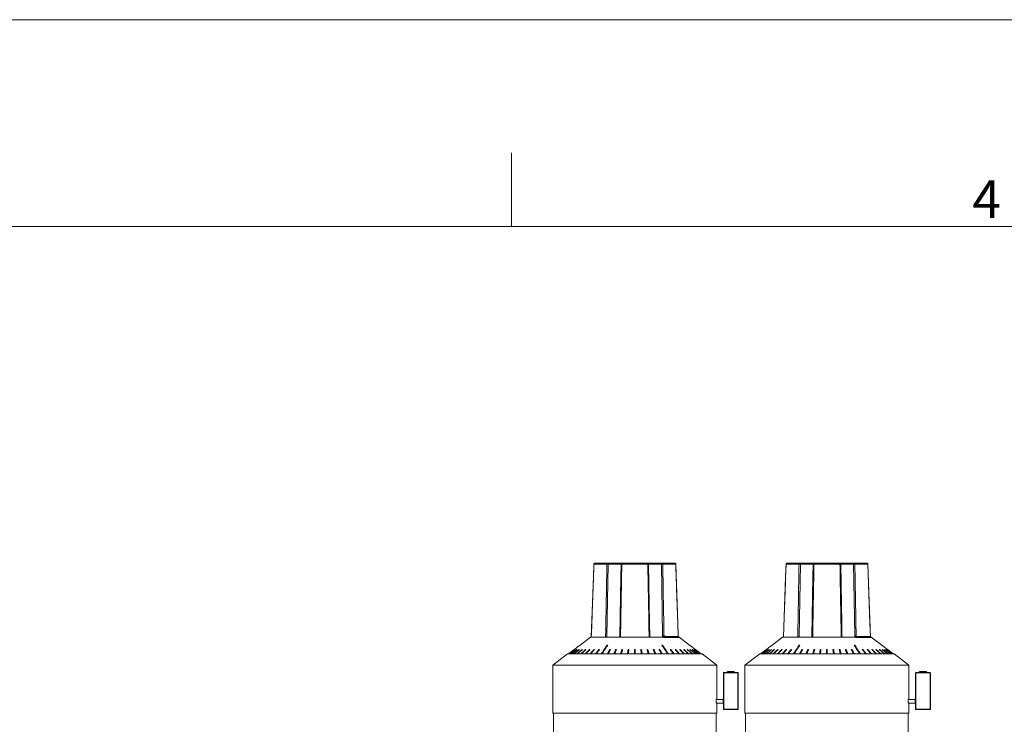
# Model space of a CAD drawing. Units: millimetres. Extents: x 0 to 420, y 0 to 297.
# Drawn here: x 222 to 288, y 249 to 297 of the extents above; entities that cross this region are included whole.
import ezdxf

# ---------------------------------------------------------------- set-up
doc = ezdxf.new("R2010")
doc.units = ezdxf.units.MM
doc.layers.add('NOT', color=3, linetype='Continuous')
doc.styles.add('SLDTEXTSTYLE0', font='GOTHIC.TTF', dxfattribs={"width": 0.913})

msp = doc.modelspace()

# ---------------------------------------------------------------- linework, layer by layer
at = {"color": 7, "linetype": 'Continuous', "lineweight": 0}
for p, q in [((0, 297), (420, 297)), ((255, 283), (255, 288)), ((411, 283), (21, 283))]:
    msp.add_line(p, q, dxfattribs=at)
at = {"color": 7, "linetype": 'Continuous', "lineweight": 15}
for p, q in [((260.5673, 260.161), (260.5656, 260.161)), ((261.4449, 260.161), (260.5673, 260.161)), ((260.68, 260.2334), (261.3695, 260.2334)), ((261.3695, 260.2334), (262.6434, 260.2334)), ((261.5359, 260.161), (261.4507, 255.2781)), ((262.402, 260.161), (261.5359, 260.161)), ((262.4031, 260.23), (262.4018, 260.1605)), ((262.4616, 260.161), (262.4535, 260.161)), ((264.2123, 260.161), (262.4616, 260.161)), ((262.6434, 260.2334), (264.0224, 260.2334)), ((264.0224, 260.2334), (265.2963, 260.2334)), ((264.2639, 260.1624), (264.2627, 260.2298)), ((265.1298, 260.161), (264.2638, 260.161)), ((265.2137, 255.3585), (265.1298, 260.161)), ((265.2272, 260.161), (265.2208, 260.161)), ((266.0984, 260.161), (265.2272, 260.161)), ((265.2963, 260.2334), (265.9858, 260.2334)), ((266.1002, 260.161), (266.0984, 260.161)), ((273.5673, 260.161), (273.5656, 260.161)), ((274.4449, 260.161), (273.5673, 260.161)), ((273.68, 260.2334), (274.3695, 260.2334)), ((274.3695, 260.2334), (275.6434, 260.2334)), ((274.5359, 260.161), (274.4507, 255.2781)), ((275.402, 260.161), (274.5359, 260.161)), ((275.4031, 260.23), (275.4019, 260.1605)), ((275.4616, 260.161), (275.4535, 260.161)), ((277.2123, 260.161), (275.4616, 260.161)), ((275.6434, 260.2334), (277.0224, 260.2334)), ((277.0224, 260.2334), (278.2963, 260.2334)), ((277.2639, 260.1624), (277.2627, 260.2298)), ((278.1298, 260.161), (277.2638, 260.161)), ((278.2137, 255.3585), (278.1298, 260.161)), ((278.2272, 260.161), (278.2208, 260.161)), ((279.0984, 260.161), (278.2272, 260.161)), ((278.2963, 260.2334), (278.9858, 260.2334)), ((279.1002, 260.161), (279.0984, 260.161)), ((260.3329, 255.2334), (259.6243, 254.6949)), ((260.3329, 255.2349), (260.3329, 255.2334)), ((260.3749, 255.2334), (260.3329, 255.2334)), ((261.3566, 255.2334), (260.3901, 255.2334)), ((262.2869, 255.2334), (261.4209, 255.2334)), ((261.4507, 255.2781), (261.4499, 255.2336)), ((264.2994, 255.2334), (262.3664, 255.2334)), ((265.2431, 255.2334), (264.3789, 255.2334)), ((265.2159, 255.2336), (265.2137, 255.3585)), ((265.3085, 255.269), (266.2744, 255.269)), ((266.3034, 255.2119), (265.328, 255.2119)), ((266.2838, 255.2393), (266.2866, 255.2364)), ((266.3329, 255.2334), (266.2913, 255.2334)), ((266.3329, 255.2334), (266.3328, 255.2349)), ((267.0414, 254.695), (266.3329, 255.2334)), ((273.3329, 255.2334), (272.6243, 254.6949)), ((273.3329, 255.2349), (273.3329, 255.2334)), ((273.3748, 255.2334), (273.3329, 255.2334)), ((274.3566, 255.2334), (273.3901, 255.2334)), ((275.2869, 255.2334), (274.4209, 255.2334)), ((274.4507, 255.2781), (274.4499, 255.2336)), ((277.2994, 255.2334), (275.3664, 255.2334)), ((278.2431, 255.2334), (277.3789, 255.2334)), ((278.2159, 255.2336), (278.2137, 255.3585)), ((278.3085, 255.269), (279.2744, 255.269)), ((279.3034, 255.2119), (278.328, 255.2119)), ((279.2838, 255.2393), (279.2866, 255.2364)), ((279.3329, 255.2334), (279.2913, 255.2334)), ((279.3329, 255.2334), (279.3328, 255.2349)), ((280.0414, 254.695), (279.3329, 255.2334)), ((261.472, 254.6551), (261.1026, 254.0934)), ((261.472, 254.6551), (261.4569, 254.6948)), ((261.4741, 254.6551), (261.472, 254.6551)), ((265.1937, 254.6551), (265.1917, 254.6551)), ((265.1937, 254.6551), (265.2088, 254.6948)), ((265.5632, 254.0934), (265.1937, 254.6551)), ((274.472, 254.6551), (274.1026, 254.0934)), ((274.472, 254.6551), (274.4569, 254.6948)), ((274.4741, 254.6551), (274.472, 254.6551)), ((278.1937, 254.6551), (278.1917, 254.6551)), ((278.1937, 254.6551), (278.2088, 254.6948)), ((278.5632, 254.0934), (278.1937, 254.6551)), ((258.7829, 254.0934), (257.7829, 253.3334)), ((267.8829, 254.0934), (258.7829, 254.0934)), ((259.248, 254.3898), (259.2461, 254.3923)), ((259.3146, 254.3872), (259.3107, 254.3923)), ((259.4251, 254.3845), (259.4195, 254.3923)), ((259.5785, 254.3816), (259.5711, 254.3923)), ((259.773, 254.3784), (259.7639, 254.3923)), ((260.0066, 254.3748), (259.9958, 254.3923)), ((260.2765, 254.3706), (260.2643, 254.3923)), ((260.58, 254.3655), (260.5664, 254.3923)), ((260.9136, 254.3591), (260.8988, 254.3923)), ((261.652, 254.3525), (261.5133, 254.0934)), ((261.652, 254.3525), (261.6397, 254.3923)), ((261.6641, 254.3525), (261.652, 254.3525)), ((262.0494, 254.3525), (261.9441, 254.0934)), ((262.0494, 254.3525), (262.0401, 254.3923)), ((262.0715, 254.3525), (262.0494, 254.3525)), ((262.4609, 254.3525), (262.39, 254.0934)), ((262.4609, 254.3525), (262.4546, 254.3923)), ((262.4926, 254.3525), (262.4609, 254.3525)), ((262.8819, 254.3525), (262.8463, 254.0934)), ((262.8819, 254.3525), (262.8788, 254.3923)), ((262.923, 254.3525), (262.8819, 254.3525)), ((263.3579, 254.3525), (263.3079, 254.3525)), ((263.7839, 254.3525), (263.7428, 254.3525)), ((263.7839, 254.3525), (263.787, 254.3923)), ((263.8195, 254.0934), (263.7839, 254.3525)), ((264.2049, 254.3525), (264.1731, 254.3525)), ((264.2049, 254.3525), (264.2112, 254.3923)), ((264.2758, 254.0934), (264.2049, 254.3525)), ((264.6164, 254.3525), (264.5943, 254.3525)), ((264.6164, 254.3525), (264.6257, 254.3923)), ((264.7217, 254.0934), (264.6164, 254.3525)), ((265.0138, 254.3525), (265.0017, 254.3525)), ((265.0138, 254.3525), (265.0261, 254.3923)), ((265.1524, 254.0934), (265.0138, 254.3525)), ((265.7522, 254.3591), (265.767, 254.3923)), ((266.0858, 254.3655), (266.0994, 254.3923)), ((266.3892, 254.3706), (266.4015, 254.3923)), ((266.6592, 254.3748), (266.67, 254.3923)), ((266.8927, 254.3784), (266.9019, 254.3923)), ((267.0873, 254.3816), (267.0947, 254.3923)), ((267.2406, 254.3845), (267.2463, 254.3923)), ((267.3512, 254.3872), (267.355, 254.3923)), ((267.4178, 254.3898), (267.4197, 254.3923)), ((268.8829, 253.3334), (267.8829, 254.0934)), ((271.7829, 254.0934), (270.7829, 253.3334)), ((280.8829, 254.0934), (271.7829, 254.0934)), ((272.248, 254.3898), (272.2461, 254.3923)), ((272.3145, 254.3872), (272.3107, 254.3923)), ((272.4251, 254.3845), (272.4195, 254.3923)), ((272.5785, 254.3816), (272.5711, 254.3923)), ((272.773, 254.3784), (272.7639, 254.3923)), ((273.0066, 254.3748), (272.9958, 254.3923)), ((273.2765, 254.3706), (273.2643, 254.3923)), ((273.58, 254.3655), (273.5664, 254.3923)), ((273.9136, 254.3591), (273.8988, 254.3923)), ((274.652, 254.3525), (274.5133, 254.0934)), ((274.652, 254.3525), (274.6397, 254.3923)), ((274.6641, 254.3525), (274.652, 254.3525)), ((275.0494, 254.3525), (274.9441, 254.0934)), ((275.0494, 254.3525), (275.0401, 254.3923)), ((275.0715, 254.3525), (275.0494, 254.3525)), ((275.4609, 254.3525), (275.39, 254.0934)), ((275.4609, 254.3525), (275.4546, 254.3923)), ((275.4926, 254.3525), (275.4609, 254.3525)), ((275.8819, 254.3525), (275.8463, 254.0934)), ((275.8819, 254.3525), (275.8788, 254.3923)), ((275.923, 254.3525), (275.8819, 254.3525)), ((276.3579, 254.3525), (276.3079, 254.3525)), ((276.7839, 254.3525), (276.7428, 254.3525)), ((276.7839, 254.3525), (276.787, 254.3923)), ((276.8195, 254.0934), (276.7839, 254.3525)), ((277.2049, 254.3525), (277.1731, 254.3525)), ((277.2049, 254.3525), (277.2112, 254.3923)), ((277.2758, 254.0934), (277.2049, 254.3525)), ((277.6164, 254.3525), (277.5943, 254.3525)), ((277.6164, 254.3525), (277.6257, 254.3923)), ((277.7217, 254.0934), (277.6164, 254.3525)), ((278.0138, 254.3525), (278.0017, 254.3525)), ((278.0138, 254.3525), (278.0261, 254.3923)), ((278.1524, 254.0934), (278.0138, 254.3525)), ((278.7522, 254.3591), (278.767, 254.3923)), ((279.0858, 254.3655), (279.0994, 254.3923)), ((279.3892, 254.3706), (279.4015, 254.3923)), ((279.6592, 254.3748), (279.67, 254.3923)), ((279.8927, 254.3784), (279.9019, 254.3923)), ((280.0873, 254.3816), (280.0947, 254.3923)), ((280.2407, 254.3845), (280.2463, 254.3923)), ((280.3512, 254.3872), (280.355, 254.3923)), ((280.4178, 254.3898), (280.4197, 254.3923)), ((281.8829, 253.3334), (280.8829, 254.0934)), ((257.7829, 253.3334), (257.7829, 250.0834)), ((268.8829, 253.3334), (257.7829, 253.3334)), ((268.8829, 251.0062), (268.8829, 253.3334)), ((270.7829, 253.3334), (270.7829, 250.0834)), ((281.8829, 253.3334), (270.7829, 253.3334)), ((281.8829, 251.0062), (281.8829, 253.3334)), ((269.3329, 250.3584), (269.3329, 252.8084)), ((269.3579, 252.8084), (269.3329, 252.8084)), ((269.3579, 252.8084), (269.3579, 252.8334)), ((269.3579, 252.8334), (270.3079, 252.8334)), ((269.3579, 252.8084), (269.3579, 250.3584)), ((270.3079, 252.8084), (269.3579, 252.8084)), ((269.6031, 252.8834), (269.6031, 252.8584)), ((269.6104, 252.8834), (269.6031, 252.8834)), ((269.6104, 252.8584), (269.6031, 252.8584)), ((269.6104, 252.8834), (269.6104, 252.8584)), ((269.8152, 252.8834), (269.6104, 252.8834)), ((269.6104, 252.8584), (269.8152, 252.8584)), ((269.6281, 252.9084), (269.8329, 252.9084)), ((269.8152, 252.8584), (269.8152, 252.8834)), ((269.8506, 252.8834), (269.8152, 252.8834)), ((269.8506, 252.8584), (269.8152, 252.8584)), ((269.8329, 252.9084), (270.0377, 252.9084)), ((269.8506, 252.8834), (269.8506, 252.8584)), ((270.0554, 252.8834), (269.8506, 252.8834)), ((269.8506, 252.8584), (270.0554, 252.8584)), ((270.0554, 252.8584), (270.0554, 252.8834)), ((270.0627, 252.8834), (270.0554, 252.8834)), ((270.0627, 252.8584), (270.0554, 252.8584)), ((270.0627, 252.8584), (270.0627, 252.8834)), ((270.3079, 252.8084), (270.3079, 252.8334)), ((270.3079, 250.3584), (270.3079, 252.8084)), ((270.3079, 252.8084), (270.3329, 252.8084)), ((270.3329, 252.8084), (270.3329, 250.3584)), ((282.3329, 250.3584), (282.3329, 252.8084)), ((282.3579, 252.8084), (282.3329, 252.8084)), ((282.3579, 252.8084), (282.3579, 252.8334)), ((282.3579, 252.8334), (283.3079, 252.8334)), ((282.3579, 252.8084), (282.3579, 250.3584)), ((283.3079, 252.8084), (282.3579, 252.8084)), ((282.6031, 252.8834), (282.6031, 252.8584)), ((282.6104, 252.8834), (282.6031, 252.8834)), ((282.6104, 252.8584), (282.6031, 252.8584)), ((282.6104, 252.8834), (282.6104, 252.8584)), ((282.8152, 252.8834), (282.6104, 252.8834)), ((282.6104, 252.8584), (282.8152, 252.8584)), ((282.6281, 252.9084), (282.8329, 252.9084)), ((282.8506, 252.8834), (282.8152, 252.8834)), ((282.8152, 252.8584), (282.8152, 252.8834)), ((282.8506, 252.8584), (282.8152, 252.8584)), ((282.8329, 252.9084), (283.0377, 252.9084)), ((282.8506, 252.8834), (282.8506, 252.8584)), ((283.0554, 252.8834), (282.8506, 252.8834)), ((282.8506, 252.8584), (283.0554, 252.8584)), ((283.0554, 252.8584), (283.0554, 252.8834)), ((283.0627, 252.8834), (283.0554, 252.8834)), ((283.0627, 252.8584), (283.0554, 252.8584)), ((283.0627, 252.8584), (283.0627, 252.8834)), ((283.3079, 252.8084), (283.3079, 252.8334)), ((283.3079, 250.3584), (283.3079, 252.8084)), ((283.3079, 252.8084), (283.3329, 252.8084)), ((283.3329, 252.8084), (283.3329, 250.3584)), ((268.8329, 251.0062), (268.8329, 250.7584)), ((269.3079, 251.0062), (268.8329, 251.0062)), ((269.3079, 250.7584), (268.8329, 250.7584)), ((268.8829, 250.0834), (268.8829, 250.7584)), ((269.3329, 251.0312), (269.3079, 251.0062)), ((269.3079, 250.7584), (269.3079, 251.0062)), ((269.3079, 250.7584), (269.3329, 250.7334)), ((282.3079, 251.0062), (281.8329, 251.0062)), ((281.8329, 251.0062), (281.8329, 250.7584)), ((282.3079, 250.7584), (281.8329, 250.7584)), ((281.8829, 250.0834), (281.8829, 250.7584)), ((282.3329, 251.0312), (282.3079, 251.0062)), ((282.3079, 250.7584), (282.3079, 251.0062)), ((282.3079, 250.7584), (282.3329, 250.7334)), ((268.8829, 250.0834), (257.7829, 250.0834)), ((257.8329, 250.0834), (257.8329, 248.5834)), ((268.8329, 248.5834), (268.8329, 250.0834)), ((269.3329, 250.3584), (269.3579, 250.3584)), ((269.3579, 250.3334), (269.3579, 250.3584)), ((269.3579, 250.3584), (270.3079, 250.3584)), ((270.3079, 250.3334), (269.3579, 250.3334)), ((270.3329, 250.3584), (270.3079, 250.3584)), ((270.3079, 250.3334), (270.3079, 250.3584)), ((281.8829, 250.0834), (270.7829, 250.0834)), ((270.8329, 250.0834), (270.8329, 248.5834)), ((281.8329, 248.5834), (281.8329, 250.0834)), ((282.3329, 250.3584), (282.3579, 250.3584)), ((282.3579, 250.3334), (282.3579, 250.3584)), ((282.3579, 250.3584), (283.3079, 250.3584)), ((283.3079, 250.3334), (282.3579, 250.3334)), ((283.3329, 250.3584), (283.3079, 250.3584)), ((283.3079, 250.3334), (283.3079, 250.3584))]:
    msp.add_line(p, q, dxfattribs=at)
at = {"color": 7, "linetype": 'Continuous', "lineweight": 15, "flags": 128}
for points in [[(260.5645, 260.1758), (260.5335, 259.3069), (260.3887, 255.235)], [(262.4018, 260.1605), (262.3869, 259.3056), (262.3162, 255.2725)], [(264.3495, 255.2729), (264.334, 256.1576), (264.2639, 260.1624)], [(266.2758, 255.2711), (266.2442, 256.1589), (266.1013, 260.1758)], [(273.5645, 260.1758), (273.5336, 259.3069), (273.3887, 255.235)], [(275.4019, 260.1605), (275.3869, 259.3056), (275.3162, 255.2725)], [(277.3495, 255.2729), (277.334, 256.1576), (277.2639, 260.1624)], [(279.2758, 255.2711), (279.2442, 256.1589), (279.1013, 260.1758)], [(260.3822, 255.2395), (260.3842, 255.2415), (260.3852, 255.2425)], [(266.2871, 255.2358), (266.2872, 255.2356), (266.2858, 255.2377), (266.283, 255.2426), (266.2783, 255.2546), (266.2764, 255.2714)], [(266.2911, 255.2334), (266.3282, 255.2347), (266.3328, 255.2349)], [(273.3822, 255.2395), (273.3842, 255.2415), (273.3852, 255.2425)], [(279.2871, 255.2358), (279.2872, 255.2356), (279.2858, 255.2377), (279.283, 255.2426), (279.2783, 255.2546), (279.2764, 255.2714)], [(279.2911, 255.2334), (279.3282, 255.2347), (279.3328, 255.2349)]]:
    msp.add_lwpolyline(points, dxfattribs=at)
at = {"color": 7, "linetype": 'Continuous', "lineweight": 15}
for centre, radius, start, end in [((260.333, 255.2689), 0.0564, 329.148773, 2.406878), ((265.4, 255.2683), 0.0915, 179.588072, 218.096359), ((266.3499, 255.2714), 0.0755, 181.821776, 232.041693), ((273.333, 255.2689), 0.0564, 329.148773, 2.406878), ((278.4, 255.2683), 0.0915, 179.598472, 218.099353), ((279.3498, 255.2714), 0.0754, 181.823451, 232.051904), ((269.3579, 252.8084), 0.025, 90, 180), ((269.5781, 252.8584), 0.025, 270, 0), ((269.5883, 252.8553), 0.0223, 281.430216, 8.034102), ((269.6281, 252.8834), 0.025, 90, 180), ((269.6325, 252.8866), 0.0223, 101.424787, 188.062299), ((269.7931, 252.8553), 0.0223, 281.430216, 8.034102), ((269.8373, 252.8866), 0.0223, 101.424787, 188.062299), ((269.8285, 252.8866), 0.0223, 351.943029, 78.592653), ((269.8727, 252.8553), 0.0223, 171.965898, 258.569784), ((270.0377, 252.8834), 0.025, 0, 90), ((270.0333, 252.8866), 0.0223, 351.937701, 78.575213), ((270.0775, 252.8553), 0.0223, 171.965898, 258.569784), ((270.0877, 252.8584), 0.025, 180, 270), ((270.3079, 252.8084), 0.025, 0, 90), ((282.3579, 252.8084), 0.025, 90, 180), ((282.5781, 252.8584), 0.025, 270, 0), ((282.5883, 252.8553), 0.0223, 281.424787, 8.062299), ((282.6281, 252.8834), 0.025, 90, 180), ((282.6325, 252.8865), 0.0223, 101.430216, 188.034102), ((282.7931, 252.8553), 0.0223, 281.424787, 8.062299), ((282.8373, 252.8865), 0.0223, 101.430216, 188.034102), ((282.8285, 252.8865), 0.0223, 351.965898, 78.569784), ((282.8727, 252.8553), 0.0223, 171.937701, 258.575213), ((283.0377, 252.8834), 0.025, 0, 90), ((283.0333, 252.8865), 0.0223, 351.965898, 78.569784), ((283.0775, 252.8553), 0.0223, 171.937701, 258.575213), ((283.0877, 252.8584), 0.025, 180, 270), ((283.3079, 252.8084), 0.025, 0, 90), ((269.3579, 250.3584), 0.025, 180, 270), ((270.3079, 250.3584), 0.025, 270, 0), ((282.3579, 250.3584), 0.025, 180, 270), ((283.3079, 250.3584), 0.025, 270, 0)]:
    msp.add_arc(centre, radius, start, end, dxfattribs=at)
for centre, major_axis, start_param, end_param in [((263.3347, 255.13), (3.0036, -0.0525), 1.9276788, 2.2621687), ((263.3311, 255.13), (3.0036, 0.0525), 0.8797878, 1.2139138), ((276.3347, 255.13), (3.0036, -0.0525), 1.9276788, 2.2621687), ((276.3311, 255.13), (3.0036, 0.0525), 0.8797878, 1.2139138)]:
    msp.add_ellipse(centre, major_axis=major_axis, ratio=0.0302331, start_param=start_param, end_param=end_param, dxfattribs=at)
for points, knots in [([(260.5656, 260.161), (260.5638, 260.1109), (260.5548, 259.8601), (260.5173, 258.8069), (260.4814, 257.7978), (260.4318, 256.406), (260.4108, 255.8167), (260.3901, 255.2334)], [0, 0, 0, 0, 0.0305342, 0.1526726, 0.6412257, 0.6448742, 1, 1, 1, 1]), ([(260.5664, 260.1757), (260.5656, 260.1712), (260.5646, 260.1663), (260.5655, 260.1613), (260.5656, 260.161)], [0, 0, 0, 0, 0.941577, 1, 1, 1, 1]), ([(260.6524, 260.2282), (260.6493, 260.2292), (260.6404, 260.2323), (260.6245, 260.2342), (260.6085, 260.2321), (260.5928, 260.2262), (260.578, 260.2144), (260.5682, 260.2019), (260.5677, 260.1932), (260.5677, 260.1924)], [0, 0, 0, 0, 0.0799545, 0.2298223, 0.3794111, 0.4905674, 0.6958556, 0.9725717, 1, 1, 1, 1]), ([(260.68, 260.2334), (260.6799, 260.2334), (260.6756, 260.2334), (260.6653, 260.2325), (260.6573, 260.2298), (260.6524, 260.2282)], [0, 0, 0, 0, 0.0096972, 0.3863198, 1, 1, 1, 1]), ([(261.3566, 255.2334), (261.3575, 255.2835), (261.362, 255.534), (261.3808, 256.5861), (261.3991, 257.6069), (261.4241, 258.999), (261.4347, 259.5894), (261.4449, 260.161)], [0, 0, 0, 0, 0.0305009, 0.152506, 0.6405243, 0.6519951, 1, 1, 1, 1]), ([(261.566, 260.2282), (261.5254, 260.2298), (261.4598, 260.2325), (261.395, 260.2334), (261.3701, 260.2334), (261.3695, 260.2334)], [0, 0, 0, 0, 0.6136733, 0.9902933, 1, 1, 1, 1]), ([(261.4449, 260.161), (261.4452, 260.1613), (261.4499, 260.1674), (261.4635, 260.1831), (261.4873, 260.2047), (261.5144, 260.2225), (261.5332, 260.2305), (261.5472, 260.2336), (261.5583, 260.2337), (261.5634, 260.23), (261.566, 260.2282)], [0, 0, 0, 0, 0.0073437, 0.1535445, 0.3972831, 0.5769249, 0.7228921, 0.778877, 0.8895715, 1, 1, 1, 1]), ([(261.5359, 260.161), (261.5368, 260.1691), (261.5386, 260.1852), (261.5491, 260.2065), (261.5594, 260.221), (261.5643, 260.2264), (261.566, 260.2282)], [0, 0, 0, 0, 0.2775976, 0.5542779, 0.8496655, 1, 1, 1, 1]), ([(262.4535, 260.161), (262.4526, 260.1109), (262.4482, 259.8601), (262.4296, 258.8069), (262.4118, 257.7978), (262.387, 256.406), (262.3766, 255.8167), (262.3664, 255.2334)], [0, 0, 0, 0, 0.0305342, 0.1526726, 0.6412257, 0.6448742, 1, 1, 1, 1]), ([(262.4033, 260.23), (262.4033, 260.2291), (262.4033, 260.2258), (262.4093, 260.2143), (262.4251, 260.1924), (262.4424, 260.1728), (262.4532, 260.1613), (262.4535, 260.161)], [0, 0, 0, 0, 0.08060217, 0.29545059, 0.58508248, 0.98946884, 1, 1, 1, 1]), ([(264.2465, 260.2282), (264.2499, 260.23), (264.2567, 260.2337), (264.2613, 260.2336), (264.2634, 260.2305), (264.2612, 260.2225), (264.25, 260.2047), (264.2326, 260.1831), (264.2183, 260.1674), (264.2125, 260.1613), (264.2123, 260.161)], [0, 0, 0, 0, 0.1104257, 0.2211477, 0.2771114, 0.4230704, 0.6027168, 0.846445, 0.9926511, 1, 1, 1, 1]), ([(264.2994, 255.2334), (264.2985, 255.2835), (264.2941, 255.534), (264.2755, 256.5861), (264.2572, 257.619), (264.2326, 259.011), (264.2222, 259.6015), (264.2123, 260.161)], [0, 0, 0, 0, 0.0305009, 0.1525059, 0.6405243, 0.6593397, 1, 1, 1, 1]), ([(265.2963, 260.2334), (265.2957, 260.2334), (265.2708, 260.2334), (265.2059, 260.2325), (265.1404, 260.2298), (265.0998, 260.2282)], [0, 0, 0, 0, 0.0096826, 0.3863268, 1, 1, 1, 1]), ([(265.0998, 260.2282), (265.101, 260.2292), (265.1046, 260.2323), (265.114, 260.2342), (265.1271, 260.2321), (265.1434, 260.2262), (265.1646, 260.2145), (265.1933, 260.1924), (265.2117, 260.1728), (265.2206, 260.1613), (265.2208, 260.161)], [0, 0, 0, 0, 0.0583846, 0.1678685, 0.2771358, 0.3583271, 0.5082592, 0.7104321, 0.9926557, 1, 1, 1, 1]), ([(265.0998, 260.2282), (265.1028, 260.2249), (265.1087, 260.2182), (265.1197, 260.2012), (265.128, 260.1817), (265.1293, 260.1673), (265.1298, 260.161)], [0, 0, 0, 0, 0.2532967, 0.5051358, 0.7856099, 1, 1, 1, 1]), ([(265.2208, 260.161), (265.2217, 260.1109), (265.2263, 259.8601), (265.2452, 258.8069), (265.2633, 257.7978), (265.2879, 256.4179), (265.2983, 255.8404), (265.3085, 255.269)], [0, 0, 0, 0, 0.0307562, 0.1537824, 0.6458869, 0.6495619, 1, 1, 1, 1]), ([(266.0134, 260.2282), (266.0085, 260.2298), (266.0006, 260.2325), (265.9901, 260.2334), (265.9859, 260.2334), (265.9858, 260.2334)], [0, 0, 0, 0, 0.613684, 0.9903069, 1, 1, 1, 1]), ([(266.1002, 260.161), (266.1003, 260.1613), (266.1022, 260.1728), (266.101, 260.1924), (266.0883, 260.2145), (266.0729, 260.2262), (266.0573, 260.2321), (266.0412, 260.2342), (266.0254, 260.2323), (266.0165, 260.2292), (266.0134, 260.2282)], [0, 0, 0, 0, 0.007351, 0.2895921, 0.4917392, 0.6416948, 0.7228547, 0.8321651, 0.9416381, 1, 1, 1, 1]), ([(266.2744, 255.269), (266.2731, 255.3072), (266.2646, 255.5459), (266.2276, 256.5861), (266.1908, 257.619), (266.1412, 259.011), (266.1201, 259.6015), (266.1002, 260.161)], [0, 0, 0, 0, 0.0234534, 0.1463453, 0.6379112, 0.6568634, 1, 1, 1, 1]), ([(273.5656, 260.161), (273.5638, 260.1109), (273.5548, 259.8601), (273.5173, 258.8069), (273.4814, 257.7978), (273.4318, 256.406), (273.4108, 255.8167), (273.3901, 255.2334)], [0, 0, 0, 0, 0.0305342, 0.1526726, 0.6412257, 0.6448742, 1, 1, 1, 1]), ([(273.5664, 260.1757), (273.5656, 260.1712), (273.5646, 260.1663), (273.5655, 260.1613), (273.5656, 260.161)], [0, 0, 0, 0, 0.941577, 1, 1, 1, 1]), ([(273.6524, 260.2282), (273.6493, 260.2292), (273.6404, 260.2323), (273.6245, 260.2342), (273.6085, 260.2321), (273.5928, 260.2262), (273.5781, 260.2144), (273.5682, 260.2019), (273.5677, 260.1932), (273.5677, 260.1924)], [0, 0, 0, 0, 0.0798996, 0.229772, 0.3794219, 0.4905327, 0.6958273, 0.9725739, 1, 1, 1, 1]), ([(273.68, 260.2334), (273.6799, 260.2334), (273.6757, 260.2334), (273.6652, 260.2325), (273.6573, 260.2298), (273.6524, 260.2282)], [0, 0, 0, 0, 0.0096931, 0.386316, 1, 1, 1, 1]), ([(274.3566, 255.2334), (274.3575, 255.2835), (274.362, 255.534), (274.3808, 256.5861), (274.3991, 257.6069), (274.4241, 258.999), (274.4347, 259.5894), (274.4449, 260.161)], [0, 0, 0, 0, 0.0305009, 0.1525059, 0.6405243, 0.6519951, 1, 1, 1, 1]), ([(274.566, 260.2282), (274.5254, 260.2298), (274.4598, 260.2325), (274.395, 260.2334), (274.3701, 260.2334), (274.3695, 260.2334)], [0, 0, 0, 0, 0.6136777, 0.9903174, 1, 1, 1, 1]), ([(274.4449, 260.161), (274.4452, 260.1613), (274.4499, 260.1674), (274.4635, 260.1831), (274.4873, 260.2047), (274.5144, 260.2225), (274.5332, 260.2305), (274.5472, 260.2336), (274.5583, 260.2337), (274.5634, 260.23), (274.566, 260.2282)], [0, 0, 0, 0, 0.0073435, 0.1535403, 0.3972723, 0.5769461, 0.7228762, 0.7788531, 0.8895745, 1, 1, 1, 1]), ([(274.5359, 260.161), (274.5368, 260.1691), (274.5386, 260.1852), (274.549, 260.2065), (274.5594, 260.221), (274.5643, 260.2264), (274.566, 260.2282)], [0, 0, 0, 0, 0.2775958, 0.5542417, 0.8496664, 1, 1, 1, 1]), ([(275.4535, 260.161), (275.4526, 260.1109), (275.4482, 259.8601), (275.4296, 258.8069), (275.4118, 257.7978), (275.387, 256.406), (275.3766, 255.8167), (275.3664, 255.2334)], [0, 0, 0, 0, 0.0305342, 0.1526726, 0.6412257, 0.6448742, 1, 1, 1, 1]), ([(275.4033, 260.23), (275.4033, 260.2291), (275.4034, 260.2258), (275.4093, 260.2143), (275.4251, 260.1924), (275.4424, 260.1728), (275.4532, 260.1613), (275.4535, 260.161)], [0, 0, 0, 0, 0.0806026, 0.2954337, 0.5850886, 0.989469, 1, 1, 1, 1]), ([(277.2465, 260.2282), (277.2499, 260.23), (277.2567, 260.2337), (277.2613, 260.2336), (277.2634, 260.2305), (277.2612, 260.2225), (277.25, 260.2047), (277.2326, 260.1831), (277.2183, 260.1674), (277.2125, 260.1613), (277.2123, 260.161)], [0, 0, 0, 0, 0.110429, 0.2211413, 0.2771067, 0.4230663, 0.6027328, 0.8464683, 0.9926509, 1, 1, 1, 1]), ([(277.2994, 255.2334), (277.2985, 255.2835), (277.2941, 255.534), (277.2755, 256.5861), (277.2572, 257.619), (277.2326, 259.011), (277.2222, 259.6015), (277.2123, 260.161)], [0, 0, 0, 0, 0.0305009, 0.1525059, 0.6405243, 0.6593397, 1, 1, 1, 1]), ([(278.2963, 260.2334), (278.2957, 260.2334), (278.2707, 260.2334), (278.206, 260.2325), (278.1404, 260.2298), (278.0998, 260.2282)], [0, 0, 0, 0, 0.0097067, 0.3863222, 1, 1, 1, 1]), ([(278.0998, 260.2282), (278.101, 260.2292), (278.1046, 260.2323), (278.114, 260.2342), (278.1271, 260.2321), (278.1434, 260.2262), (278.1646, 260.2145), (278.1933, 260.1924), (278.2117, 260.1728), (278.2206, 260.1613), (278.2208, 260.161)], [0, 0, 0, 0, 0.0583863, 0.1678478, 0.2771447, 0.3583434, 0.5082798, 0.7104236, 0.9926555, 1, 1, 1, 1]), ([(278.0998, 260.2282), (278.1028, 260.2249), (278.1087, 260.2182), (278.1197, 260.2012), (278.128, 260.1817), (278.1293, 260.1673), (278.1298, 260.161)], [0, 0, 0, 0, 0.2532687, 0.5051543, 0.7856011, 1, 1, 1, 1]), ([(278.2208, 260.161), (278.2217, 260.1109), (278.2262, 259.8601), (278.2452, 258.8069), (278.2633, 257.7978), (278.2879, 256.4179), (278.2983, 255.8404), (278.3085, 255.269)], [0, 0, 0, 0, 0.0307562, 0.1537824, 0.645887, 0.649562, 1, 1, 1, 1]), ([(279.0134, 260.2282), (279.0085, 260.2298), (279.0005, 260.2325), (278.9902, 260.2334), (278.9859, 260.2334), (278.9858, 260.2334)], [0, 0, 0, 0, 0.6136802, 0.9903028, 1, 1, 1, 1]), ([(279.1002, 260.161), (279.1003, 260.1613), (279.1022, 260.1728), (279.101, 260.1924), (279.0883, 260.2145), (279.0729, 260.2262), (279.0573, 260.2321), (279.0412, 260.2342), (279.0254, 260.2323), (279.0165, 260.2292), (279.0134, 260.2282)], [0, 0, 0, 0, 0.0073509, 0.2895862, 0.4917131, 0.6416656, 0.7228596, 0.8321266, 0.9415974, 1, 1, 1, 1]), ([(279.2744, 255.269), (279.2731, 255.3072), (279.2646, 255.5459), (279.2276, 256.5861), (279.1908, 257.619), (279.1412, 259.011), (279.1202, 259.6015), (279.1002, 260.161)], [0, 0, 0, 0, 0.0234534, 0.1463453, 0.6379112, 0.6568633, 1, 1, 1, 1]), ([(261.4507, 255.2781), (261.4417, 255.2707), (261.426, 255.2577), (261.3993, 255.2437), (261.3758, 255.2351), (261.3631, 255.234), (261.3566, 255.2334)], [0, 0, 0, 0, 0.3380171, 0.5860615, 0.7895723, 1, 1, 1, 1]), ([(262.3664, 255.2334), (262.3599, 255.2339), (262.3469, 255.2348), (262.3318, 255.2416), (262.32, 255.253), (262.3158, 255.2641), (262.3163, 255.2716), (262.3164, 255.2725)], [0, 0, 0, 0, 0.20518768, 0.40966661, 0.62912011, 0.95496894, 1, 1, 1, 1]), ([(264.3484, 255.2729), (264.3483, 255.2672), (264.3482, 255.2562), (264.3372, 255.2437), (264.321, 255.2351), (264.3067, 255.234), (264.2994, 255.2334)], [0, 0, 0, 0, 0.2784658, 0.5488145, 0.770636, 1, 1, 1, 1]), ([(265.2449, 255.2334), (265.2405, 255.242), (265.2281, 255.266), (265.2178, 255.3108), (265.2148, 255.3456), (265.2137, 255.3585)], [0, 0, 0, 0, 0.2583918, 0.7247244, 1, 1, 1, 1]), ([(265.2137, 255.3585), (265.224, 255.3415), (265.2385, 255.3177), (265.2644, 255.2908), (265.2817, 255.2775), (265.2972, 255.2701), (265.3049, 255.2693), (265.3085, 255.269)], [0, 0, 0, 0, 0.44029586, 0.61552692, 0.79182248, 0.90322013, 1, 1, 1, 1]), ([(265.328, 255.2119), (265.3251, 255.212), (265.3119, 255.2123), (265.2832, 255.2174), (265.2569, 255.2279), (265.2431, 255.2334)], [0, 0, 0, 0, 0.1163575, 0.5363654, 1, 1, 1, 1]), ([(266.2744, 255.269), (266.2753, 255.2691), (266.2762, 255.2692), (266.2758, 255.2711), (266.2757, 255.2711)], [0, 0, 0, 0, 0.96772134, 1, 1, 1, 1]), ([(266.2913, 255.2334), (266.2929, 255.2318), (266.2999, 255.2247), (266.308, 255.2146), (266.305, 255.2128), (266.3034, 255.2119)], [0, 0, 0, 0, 0.1293197, 0.5646352, 1, 1, 1, 1]), ([(274.4507, 255.2781), (274.4417, 255.2707), (274.426, 255.2577), (274.3993, 255.2437), (274.3758, 255.2351), (274.3631, 255.234), (274.3566, 255.2334)], [0, 0, 0, 0, 0.33801922, 0.58606093, 0.78963031, 1, 1, 1, 1]), ([(275.3664, 255.2334), (275.3599, 255.2339), (275.3469, 255.2348), (275.3318, 255.2416), (275.32, 255.253), (275.3158, 255.2641), (275.3164, 255.2716), (275.3164, 255.2725)], [0, 0, 0, 0, 0.2051843, 0.4097101, 0.6291263, 0.9549697, 1, 1, 1, 1]), ([(277.3484, 255.2729), (277.3483, 255.2672), (277.3482, 255.2562), (277.3372, 255.2437), (277.321, 255.2351), (277.3067, 255.234), (277.2994, 255.2334)], [0, 0, 0, 0, 0.2784701, 0.5488231, 0.7706956, 1, 1, 1, 1]), ([(278.2449, 255.2334), (278.2405, 255.242), (278.2281, 255.266), (278.2178, 255.3108), (278.2148, 255.3456), (278.2137, 255.3585)], [0, 0, 0, 0, 0.2583934, 0.7247175, 1, 1, 1, 1]), ([(278.2137, 255.3585), (278.224, 255.3415), (278.2385, 255.3177), (278.2644, 255.2908), (278.2817, 255.2775), (278.2972, 255.2701), (278.3049, 255.2693), (278.3085, 255.269)], [0, 0, 0, 0, 0.4403295, 0.6155255, 0.7918649, 0.9032191, 1, 1, 1, 1]), ([(278.328, 255.2119), (278.3252, 255.212), (278.3119, 255.2123), (278.2832, 255.2174), (278.2569, 255.2279), (278.2431, 255.2334)], [0, 0, 0, 0, 0.1163496, 0.5363292, 1, 1, 1, 1]), ([(279.2744, 255.269), (279.2753, 255.2691), (279.2762, 255.2692), (279.2758, 255.2711), (279.2758, 255.2711)], [0, 0, 0, 0, 0.9677229, 1, 1, 1, 1]), ([(279.2913, 255.2334), (279.2929, 255.2318), (279.2999, 255.2247), (279.308, 255.2146), (279.305, 255.2128), (279.3034, 255.2119)], [0, 0, 0, 0, 0.1293174, 0.5646429, 1, 1, 1, 1]), ([(258.833, 254.0934), (258.9665, 254.1949), (259.2303, 254.3954), (259.494, 254.5958), (259.6243, 254.6948)], [0, 0, 0, 0, 0.5061762, 1, 1, 1, 1]), ([(261.4569, 254.6948), (261.3918, 254.5958), (261.2599, 254.3954), (261.128, 254.1949), (261.0613, 254.0934)], [0, 0, 0, 0, 0.4938213, 1, 1, 1, 1]), ([(261.1046, 254.0934), (261.1713, 254.1949), (261.3032, 254.3954), (261.4351, 254.5958), (261.5002, 254.6948)], [0, 0, 0, 0, 0.5061751, 1, 1, 1, 1]), ([(265.1655, 254.6948), (265.2307, 254.5958), (265.3626, 254.3954), (265.4944, 254.1949), (265.5612, 254.0934)], [0, 0, 0, 0, 0.4938219, 1, 1, 1, 1]), ([(265.6045, 254.0934), (265.5377, 254.1949), (265.4059, 254.3954), (265.274, 254.5958), (265.2088, 254.6948)], [0, 0, 0, 0, 0.5061758, 1, 1, 1, 1]), ([(267.0415, 254.6948), (267.1718, 254.5958), (267.4355, 254.3954), (267.6993, 254.1949), (267.8328, 254.0934)], [0, 0, 0, 0, 0.4938238, 1, 1, 1, 1]), ([(271.833, 254.0934), (271.9665, 254.1949), (272.2302, 254.3954), (272.494, 254.5958), (272.6243, 254.6948)], [0, 0, 0, 0, 0.5061762, 1, 1, 1, 1]), ([(274.4569, 254.6948), (274.3918, 254.5958), (274.2599, 254.3954), (274.128, 254.1949), (274.0613, 254.0934)], [0, 0, 0, 0, 0.4938246, 1, 1, 1, 1]), ([(274.1046, 254.0934), (274.1713, 254.1949), (274.3032, 254.3954), (274.4351, 254.5958), (274.5002, 254.6948)], [0, 0, 0, 0, 0.5061784, 1, 1, 1, 1]), ([(278.1655, 254.6948), (278.2307, 254.5958), (278.3626, 254.3954), (278.4944, 254.1949), (278.5612, 254.0934)], [0, 0, 0, 0, 0.4938216, 1, 1, 1, 1]), ([(278.6045, 254.0934), (278.5377, 254.1949), (278.4059, 254.3954), (278.274, 254.5958), (278.2088, 254.6948)], [0, 0, 0, 0, 0.5061784, 1, 1, 1, 1]), ([(280.0415, 254.6948), (280.1718, 254.5958), (280.4355, 254.3954), (280.6993, 254.1949), (280.8328, 254.0934)], [0, 0, 0, 0, 0.4938238, 1, 1, 1, 1])]:
    msp.add_open_spline(points, degree=3, knots=knots, dxfattribs=at)
for points in [[(260.3891, 255.2469), (260.3748, 255.2334)], [(260.3749, 255.2334), (260.389, 255.2441)], [(260.3901, 255.2334), (260.3893, 255.235)], [(261.4507, 255.2781), (261.4209, 255.2334)], [(262.2869, 255.2334), (262.3163, 255.2775)], [(264.3495, 255.2775), (264.3789, 255.2334)], [(265.2431, 255.2334), (265.2441, 255.2334)], [(265.2441, 255.2334), (265.2449, 255.2334)], [(266.291, 255.2334), (266.2826, 255.2422)], [(266.291, 255.2334), (266.2911, 255.2334)], [(266.2911, 255.2334), (266.2913, 255.2334)], [(273.3891, 255.2469), (273.3748, 255.2334)], [(273.3748, 255.2334), (273.389, 255.2441)], [(273.3901, 255.2334), (273.3893, 255.235)], [(274.4507, 255.2781), (274.4209, 255.2334)], [(275.2869, 255.2334), (275.3163, 255.2775)], [(277.3495, 255.2775), (277.3789, 255.2334)], [(278.2431, 255.2334), (278.2441, 255.2334)], [(278.2441, 255.2334), (278.2449, 255.2334)], [(279.291, 255.2334), (279.2826, 255.2422)], [(279.291, 255.2334), (279.2911, 255.2334)], [(279.2911, 255.2334), (279.2913, 255.2334)], [(261.5002, 254.6948), (261.4569, 254.6948)], [(265.2088, 254.6948), (265.1655, 254.6948)], [(274.5002, 254.6948), (274.4569, 254.6948)], [(278.2088, 254.6948), (278.1655, 254.6948)], [(259.2461, 254.3923), (258.855, 254.0934)], [(258.8602, 254.0934), (259.2513, 254.3923)], [(259.3107, 254.3923), (258.9261, 254.0934)], [(258.9365, 254.0934), (259.3211, 254.3923)], [(259.4195, 254.3923), (259.0455, 254.0934)], [(259.0609, 254.0934), (259.4349, 254.3923)], [(259.5711, 254.3923), (259.2118, 254.0934)], [(259.2322, 254.0934), (259.5914, 254.3923)], [(259.2513, 254.3923), (259.2461, 254.3923)], [(259.3211, 254.3923), (259.3107, 254.3923)], [(259.4349, 254.3923), (259.4195, 254.3923)], [(259.7639, 254.3923), (259.4233, 254.0934)], [(259.4483, 254.0934), (259.7889, 254.3923)], [(259.5914, 254.3923), (259.5711, 254.3923)], [(259.9958, 254.3923), (259.6777, 254.0934)], [(259.7071, 254.0934), (260.0252, 254.3923)], [(259.7889, 254.3923), (259.7639, 254.3923)], [(260.2643, 254.3923), (259.9721, 254.0934)], [(260.0252, 254.3923), (259.9958, 254.3923)], [(260.0055, 254.0934), (260.2978, 254.3923)], [(260.2978, 254.3923), (260.2643, 254.3923)], [(260.5664, 254.3923), (260.3033, 254.0934)], [(260.3404, 254.0934), (260.6036, 254.3923)], [(260.6036, 254.3923), (260.5664, 254.3923)], [(260.8988, 254.3923), (260.6677, 254.0934)], [(260.7081, 254.0934), (260.9393, 254.3923)], [(260.9393, 254.3923), (260.8988, 254.3923)], [(261.6397, 254.3923), (261.4798, 254.0934)], [(261.5254, 254.0934), (261.6854, 254.3923)], [(261.6854, 254.3923), (261.6397, 254.3923)], [(262.0401, 254.3923), (261.9186, 254.0934)], [(261.9661, 254.0934), (262.0876, 254.3923)], [(262.0876, 254.3923), (262.0401, 254.3923)], [(262.4546, 254.3923), (262.3729, 254.0934)], [(262.4218, 254.0934), (262.5035, 254.3923)], [(262.5035, 254.3923), (262.4546, 254.3923)], [(262.8788, 254.3923), (262.8377, 254.0934)], [(262.9285, 254.3923), (262.8788, 254.3923)], [(262.8874, 254.0934), (262.9285, 254.3923)], [(263.3579, 254.3923), (263.3079, 254.3923)], [(263.3079, 254.3923), (263.3079, 254.0934)], [(263.3579, 254.0934), (263.3579, 254.3923)], [(263.787, 254.3923), (263.7373, 254.3923)], [(263.7373, 254.3923), (263.7784, 254.0934)], [(263.8281, 254.0934), (263.787, 254.3923)], [(264.2112, 254.3923), (264.1623, 254.3923)], [(264.1623, 254.3923), (264.244, 254.0934)], [(264.2929, 254.0934), (264.2112, 254.3923)], [(264.6257, 254.3923), (264.5781, 254.3923)], [(264.5781, 254.3923), (264.6997, 254.0934)], [(264.7472, 254.0934), (264.6257, 254.3923)], [(265.0261, 254.3923), (264.9804, 254.3923)], [(264.9804, 254.3923), (265.1403, 254.0934)], [(265.186, 254.0934), (265.0261, 254.3923)], [(265.767, 254.3923), (265.7265, 254.3923)], [(265.7265, 254.3923), (265.9577, 254.0934)], [(265.9981, 254.0934), (265.767, 254.3923)], [(266.0994, 254.3923), (266.0622, 254.3923)], [(266.0622, 254.3923), (266.3254, 254.0934)], [(266.3625, 254.0934), (266.0994, 254.3923)], [(266.4015, 254.3923), (266.368, 254.3923)], [(266.368, 254.3923), (266.6603, 254.0934)], [(266.6937, 254.0934), (266.4015, 254.3923)], [(266.67, 254.3923), (266.6406, 254.3923)], [(266.6406, 254.3923), (266.9587, 254.0934)], [(266.9881, 254.0934), (266.67, 254.3923)], [(266.9019, 254.3923), (266.8769, 254.3923)], [(266.8769, 254.3923), (267.2174, 254.0934)], [(267.2424, 254.0934), (266.9019, 254.3923)], [(267.0947, 254.3923), (267.0744, 254.3923)], [(267.0744, 254.3923), (267.4336, 254.0934)], [(267.4539, 254.0934), (267.0947, 254.3923)], [(267.2463, 254.3923), (267.2309, 254.3923)], [(267.2309, 254.3923), (267.6048, 254.0934)], [(267.6203, 254.0934), (267.2463, 254.3923)], [(267.355, 254.3923), (267.3446, 254.3923)], [(267.3446, 254.3923), (267.7293, 254.0934)], [(267.7397, 254.0934), (267.355, 254.3923)], [(267.4197, 254.3923), (267.4145, 254.3923)], [(267.4145, 254.3923), (267.8056, 254.0934)], [(267.8108, 254.0934), (267.4197, 254.3923)], [(272.2461, 254.3923), (271.855, 254.0934)], [(271.8602, 254.0934), (272.2513, 254.3923)], [(272.3107, 254.3923), (271.9261, 254.0934)], [(271.9365, 254.0934), (272.3211, 254.3923)], [(272.4195, 254.3923), (272.0455, 254.0934)], [(272.0609, 254.0934), (272.4349, 254.3923)], [(272.5711, 254.3923), (272.2118, 254.0934)], [(272.2322, 254.0934), (272.5914, 254.3923)], [(272.2513, 254.3923), (272.2461, 254.3923)], [(272.3211, 254.3923), (272.3107, 254.3923)], [(272.4349, 254.3923), (272.4195, 254.3923)], [(272.7639, 254.3923), (272.4233, 254.0934)], [(272.4483, 254.0934), (272.7889, 254.3923)], [(272.5914, 254.3923), (272.5711, 254.3923)], [(272.9958, 254.3923), (272.6777, 254.0934)], [(272.7071, 254.0934), (273.0252, 254.3923)], [(272.7889, 254.3923), (272.7639, 254.3923)], [(273.2643, 254.3923), (272.9721, 254.0934)], [(273.0252, 254.3923), (272.9958, 254.3923)], [(273.0055, 254.0934), (273.2978, 254.3923)], [(273.2978, 254.3923), (273.2643, 254.3923)], [(273.5664, 254.3923), (273.3033, 254.0934)], [(273.3404, 254.0934), (273.6036, 254.3923)], [(273.6036, 254.3923), (273.5664, 254.3923)], [(273.8988, 254.3923), (273.6677, 254.0934)], [(273.7081, 254.0934), (273.9393, 254.3923)], [(273.9393, 254.3923), (273.8988, 254.3923)], [(274.6397, 254.3923), (274.4798, 254.0934)], [(274.5254, 254.0934), (274.6854, 254.3923)], [(274.6854, 254.3923), (274.6397, 254.3923)], [(275.0401, 254.3923), (274.9186, 254.0934)], [(274.9661, 254.0934), (275.0876, 254.3923)], [(275.0876, 254.3923), (275.0401, 254.3923)], [(275.4546, 254.3923), (275.3728, 254.0934)], [(275.4218, 254.0934), (275.5035, 254.3923)], [(275.5035, 254.3923), (275.4546, 254.3923)], [(275.8788, 254.3923), (275.8377, 254.0934)], [(275.9285, 254.3923), (275.8788, 254.3923)], [(275.8874, 254.0934), (275.9285, 254.3923)], [(276.3579, 254.3923), (276.3079, 254.3923)], [(276.3079, 254.3923), (276.3079, 254.0934)], [(276.3579, 254.0934), (276.3579, 254.3923)], [(276.787, 254.3923), (276.7373, 254.3923)], [(276.7373, 254.3923), (276.7784, 254.0934)], [(276.8281, 254.0934), (276.787, 254.3923)], [(277.2112, 254.3923), (277.1623, 254.3923)], [(277.1623, 254.3923), (277.244, 254.0934)], [(277.2929, 254.0934), (277.2112, 254.3923)], [(277.6257, 254.3923), (277.5782, 254.3923)], [(277.5782, 254.3923), (277.6997, 254.0934)], [(277.7472, 254.0934), (277.6257, 254.3923)], [(278.0261, 254.3923), (277.9804, 254.3923)], [(277.9804, 254.3923), (278.1403, 254.0934)], [(278.186, 254.0934), (278.0261, 254.3923)], [(278.767, 254.3923), (278.7265, 254.3923)], [(278.7265, 254.3923), (278.9577, 254.0934)], [(278.9981, 254.0934), (278.767, 254.3923)], [(279.0994, 254.3923), (279.0622, 254.3923)], [(279.0622, 254.3923), (279.3253, 254.0934)], [(279.3625, 254.0934), (279.0994, 254.3923)], [(279.4015, 254.3923), (279.368, 254.3923)], [(279.368, 254.3923), (279.6603, 254.0934)], [(279.6937, 254.0934), (279.4015, 254.3923)], [(279.67, 254.3923), (279.6406, 254.3923)], [(279.6406, 254.3923), (279.9587, 254.0934)], [(279.9881, 254.0934), (279.67, 254.3923)], [(279.9019, 254.3923), (279.8769, 254.3923)], [(279.8769, 254.3923), (280.2174, 254.0934)], [(280.2424, 254.0934), (279.9019, 254.3923)], [(280.0947, 254.3923), (280.0744, 254.3923)], [(280.0744, 254.3923), (280.4336, 254.0934)], [(280.4539, 254.0934), (280.0947, 254.3923)], [(280.2463, 254.3923), (280.2309, 254.3923)], [(280.2309, 254.3923), (280.6049, 254.0934)], [(280.6203, 254.0934), (280.2463, 254.3923)], [(280.355, 254.3923), (280.3446, 254.3923)], [(280.3446, 254.3923), (280.7293, 254.0934)], [(280.7397, 254.0934), (280.355, 254.3923)], [(280.4197, 254.3923), (280.4145, 254.3923)], [(280.4145, 254.3923), (280.8056, 254.0934)], [(280.8108, 254.0934), (280.4197, 254.3923)]]:
    msp.add_open_spline(points, degree=1, dxfattribs=at)

# ---------------------------------------------------------------- texts
at = {"layer": 'NOT', "insert": (286.1746, 286.1405), "char_height": 2.5625, "attachment_point": 1, "style": 'SLDTEXTSTYLE0'}
msp.add_mtext('4', dxfattribs=at)

doc.saveas('drawing.dxf')
